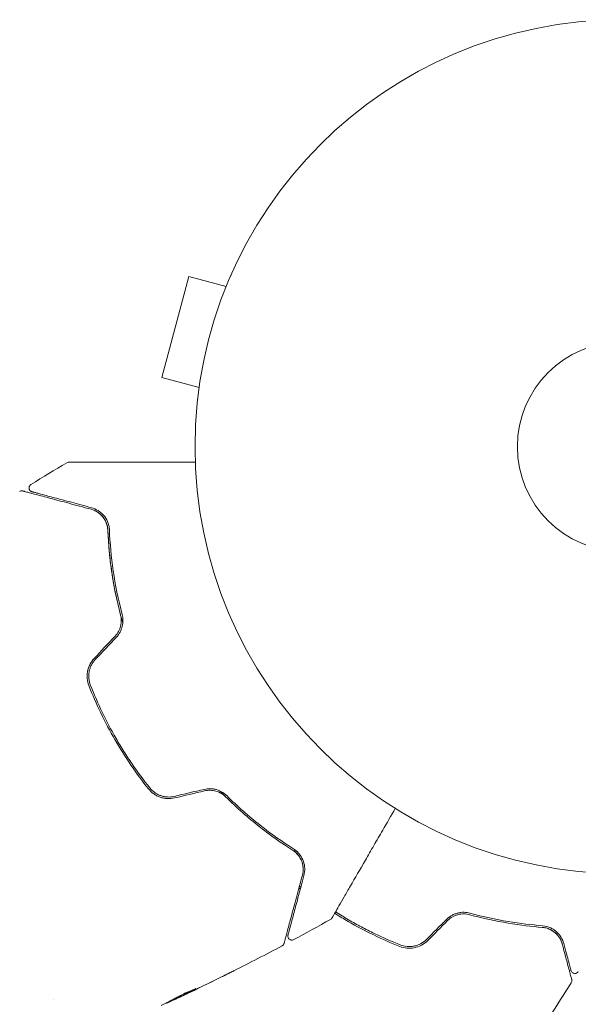
# Model space of a CAD drawing. Units: millimetres. Extents: x -4982 to 5127, y -4982 to 4982.
# Drawn here: x 2881 to 2951, y -2233 to -2111 of the extents above; entities that cross this region are included whole.
import ezdxf

# ---------------------------------------------------------------- set-up
doc = ezdxf.new("R2010")
doc.units = ezdxf.units.MM
doc.header["$LTSCALE"] = 20
doc.layers.add('2d', color=230, linetype='Continuous')

msp = doc.modelspace()

# ---------------------------------------------------------------- linework, layer by layer
at = {"layer": '2d', "lineweight": 0}
for p, q in [((2902.32, -2142.87), (2898.95, -2155.42)), ((2906.95, -2144.11), (2902.32, -2142.87)), ((2907.52, -2142.76), (2907.54, -2142.71)), ((2907.54, -2142.71), (2907.54, -2142.71)), ((2903.59, -2156.66), (2898.95, -2155.42)), ((2903.39, -2158.17), (2903.41, -2158.12)), ((2903.39, -2158.17), (2903.4, -2158.17)), ((2885.46, -2232.68), (2885.46, -2232.68)), ((2900.46, -2232.56), (2900.5, -2232.64)), ((2899.53, -2233.03), (2899.55, -2233.08))]:
    msp.add_line(p, q, dxfattribs=at)
for radius in [53, 13]:
    msp.add_circle((2956.08, -2164), radius, dxfattribs=at)
for points in [[(2882.71, -2168.69), (2884.19, -2167.78), (2885.67, -2166.88), (2887.16, -2166)], [(2893.16, -2187.51), (2892.29, -2188.44), (2891.42, -2189.37), (2890.55, -2190.3)], [(2890.69, -2190.43), (2891.56, -2189.51), (2892.44, -2188.58), (2893.31, -2187.65)], [(2904.21, -2206.54), (2902.97, -2206.83), (2901.73, -2207.12), (2900.49, -2207.41)], [(2900.54, -2207.6), (2901.78, -2207.31), (2903.02, -2207.02), (2904.26, -2206.73)], [(2915.46, -2214.03), (2915.44, -2214.1), (2915.42, -2214.17), (2915.4, -2214.24)], [(2915.57, -2214.38), (2915.59, -2214.31), (2915.61, -2214.24), (2915.63, -2214.17)], [(2915.98, -2218.77), (2916.03, -2218.82), (2916.09, -2218.87), (2916.14, -2218.91)], [(2916.2, -2218.7), (2916.14, -2218.65), (2916.09, -2218.6), (2916.03, -2218.55)], [(2919.89, -2222.68), (2918.38, -2223.53), (2916.86, -2224.37), (2915.33, -2225.19)], [(2934.29, -2222.68), (2933.45, -2223.51), (2932.62, -2224.35), (2931.79, -2225.18)], [(2931.93, -2225.33), (2932.76, -2224.49), (2933.6, -2223.66), (2934.43, -2222.82)], [(2913.88, -2225.97), (2911.89, -2227.03), (2909.89, -2228.06), (2907.88, -2229.07)], [(2906.2, -2229.91), (2904.86, -2230.57), (2903.5, -2231.23), (2902.15, -2231.88)], [(2902.42, -2231.74), (2903.84, -2231.07), (2905.25, -2230.38), (2906.66, -2229.68)], [(2949.77, -2230.55), (2949.77, -2230.55), (2949.77, -2230.55), (2949.77, -2230.55)], [(2949.77, -2230.55), (2949.77, -2230.55), (2949.77, -2230.55), (2949.77, -2230.55)], [(2903.19, -2231.26), (2903.2, -2231.26), (2903.15, -2231.29), (2903.06, -2231.33)], [(2900.46, -2232.57), (2900.39, -2232.6), (2900.32, -2232.63), (2900.24, -2232.67)], [(2902.15, -2231.88), (2901.77, -2232.06), (2901.4, -2232.23), (2901.02, -2232.41)], [(2899.53, -2233.04), (2899.53, -2233.04), (2899.52, -2233.04), (2899.5, -2233.04)], [(2899.71, -2233.02), (2899.61, -2233.06), (2899.56, -2233.08), (2899.55, -2233.08)]]:
    msp.add_open_spline(points, degree=3, dxfattribs=at)
for points, knots in [([(2887.16, -2166), (2887.21, -2165.97), (2887.26, -2165.95), (2887.33, -2165.94), (2887.35, -2165.93), (2887.38, -2165.93), (2887.4, -2165.93), (2887.42, -2165.93)], [0.0000349, 0.0000349, 0.0000349, 0.0000349, 0.1620368, 0.1620368, 0.2142127, 0.2142127, 0.2669736, 0.2669736, 0.2669736, 0.2669736]), ([(2887.42, -2165.93), (2887.42, -2165.93), (2887.43, -2165.93), (2887.45, -2165.93), (2887.47, -2165.93), (2887.52, -2165.93), (2887.54, -2165.93), (2887.57, -2165.93), (2887.59, -2165.93), (2887.61, -2165.93), (2887.61, -2165.93), (2887.63, -2165.93), (2887.65, -2165.93), (2887.72, -2165.93), (2887.79, -2165.93), (2887.96, -2165.93), (2888.07, -2165.93), (2888.44, -2165.93), (2888.76, -2165.93), (2889.51, -2165.93), (2889.94, -2165.93), (2890.9, -2165.93), (2891.43, -2165.93), (2893.11, -2165.93), (2894.36, -2165.93), (2897.04, -2165.93), (2898.48, -2165.93), (2901.01, -2165.93), (2902.05, -2165.93), (2903.11, -2165.93)], [0.04849628, 0.04849628, 0.04849628, 0.04849628, 0.05354217, 0.05354217, 0.0594913, 0.0594913, 0.06246586, 0.06246586, 0.06395314, 0.06395314, 0.06469679, 0.06469679, 0.06544043, 0.06544043, 0.06692771, 0.06692771, 0.06841499, 0.06841499, 0.07138956, 0.07138956, 0.07436412, 0.07436412, 0.07733869, 0.07733869, 0.08328782, 0.08328782, 0.08923695, 0.08923695, 0.09319251, 0.09319251, 0.09319251, 0.09319251]), ([(2882.85, -2169.6), (2882.83, -2169.59), (2882.81, -2169.59), (2882.77, -2169.57), (2882.75, -2169.56), (2882.7, -2169.53), (2882.66, -2169.51), (2882.6, -2169.45), (2882.58, -2169.42), (2882.53, -2169.35), (2882.51, -2169.31), (2882.49, -2169.23), (2882.48, -2169.19), (2882.48, -2169.1), (2882.48, -2169.06), (2882.49, -2168.98), (2882.51, -2168.94), (2882.54, -2168.86), (2882.57, -2168.83), (2882.63, -2168.75), (2882.67, -2168.72), (2882.71, -2168.69)], [0, 0, 0, 0, 0.060654, 0.060654, 0.120423, 0.120423, 0.246387, 0.246387, 0.372351, 0.372351, 0.498315, 0.498315, 0.624279, 0.624279, 0.750243, 0.750243, 0.876207, 0.876207, 1.002172, 1.002172, 1.160335, 1.160335, 1.160335, 1.160335]), ([(2881.31, -2169.56), (2881.36, -2169.53), (2881.41, -2169.51), (2881.52, -2169.49), (2881.57, -2169.48), (2881.65, -2169.49), (2881.68, -2169.49), (2881.71, -2169.5)], [0.0000183, 0.0000183, 0.0000183, 0.0000183, 0.1620246, 0.1620246, 0.3245696, 0.3245696, 0.408602, 0.408602, 0.408602, 0.408602]), ([(2881.71, -2169.5), (2881.71, -2169.5), (2881.71, -2169.5), (2881.73, -2169.51), (2881.74, -2169.51), (2881.78, -2169.52), (2881.81, -2169.53), (2881.85, -2169.54), (2881.86, -2169.54), (2881.88, -2169.55), (2881.9, -2169.55), (2881.99, -2169.58), (2882.08, -2169.6), (2882.33, -2169.67), (2882.49, -2169.71), (2882.87, -2169.81), (2883.09, -2169.87), (2883.85, -2170.07), (2884.45, -2170.24), (2885.82, -2170.6), (2886.59, -2170.81), (2888.28, -2171.26), (2889.2, -2171.51), (2890.18, -2171.77)], [0.03687716, 0.03687716, 0.03687716, 0.03687716, 0.04076651, 0.04076651, 0.04529612, 0.04529612, 0.04982573, 0.04982573, 0.05095814, 0.05095814, 0.05209054, 0.05209054, 0.05435535, 0.05435535, 0.05662015, 0.05662015, 0.05888496, 0.05888496, 0.06341457, 0.06341457, 0.06794418, 0.06794418, 0.0724738, 0.0724738, 0.0724738, 0.0724738]), ([(2890.23, -2171.58), (2889.33, -2171.34), (2888.49, -2171.11), (2887.34, -2170.8), (2886.97, -2170.7), (2886.28, -2170.52), (2885.95, -2170.43), (2885.05, -2170.19), (2884.53, -2170.05), (2883.9, -2169.88), (2883.72, -2169.83), (2883.48, -2169.77), (2883.41, -2169.75), (2883.29, -2169.72), (2883.23, -2169.7), (2883.1, -2169.67), (2883.04, -2169.65), (2883, -2169.64), (2882.99, -2169.64), (2882.97, -2169.63), (2882.97, -2169.63), (2882.93, -2169.62), (2882.91, -2169.62), (2882.88, -2169.61), (2882.87, -2169.6), (2882.85, -2169.6), (2882.85, -2169.6), (2882.85, -2169.6)], [0, 0, 0, 0, 0.00442564, 0.00442564, 0.00663846, 0.00663846, 0.00885128, 0.00885128, 0.01327693, 0.01327693, 0.01548975, 0.01548975, 0.01659616, 0.01659616, 0.01770257, 0.01770257, 0.01991539, 0.01991539, 0.0210218, 0.0210218, 0.02212821, 0.02212821, 0.02655385, 0.02655385, 0.03097949, 0.03097949, 0.03492314, 0.03492314, 0.03492314, 0.03492314]), ([(2892.25, -2174.36), (2892.24, -2174.16), (2892.22, -2173.98), (2892.14, -2173.65), (2892.08, -2173.49), (2891.89, -2173.06), (2891.73, -2172.82), (2891.36, -2172.4), (2891.14, -2172.23), (2890.69, -2171.95), (2890.45, -2171.84), (2890.18, -2171.77)], [0, 0, 0, 0, 0.000793414, 0.000793414, 0.001586828, 0.001586828, 0.003173655, 0.003173655, 0.004760483, 0.004760483, 0.00634731, 0.00634731, 0.00634731, 0.00634731]), ([(2890.18, -2171.77), (2890.47, -2171.85), (2890.73, -2171.97), (2891.09, -2172.2), (2891.2, -2172.28), (2891.42, -2172.47), (2891.51, -2172.57), (2891.79, -2172.9), (2891.94, -2173.15), (2892.17, -2173.71), (2892.24, -2174.02), (2892.25, -2174.36)], [0, 0, 0, 0, 0.001221021, 0.001221021, 0.001831532, 0.001831532, 0.002442042, 0.002442042, 0.003663063, 0.003663063, 0.004884084, 0.004884084, 0.004884084, 0.004884084]), ([(2892.45, -2174.35), (2892.44, -2174.15), (2892.42, -2173.97), (2892.34, -2173.62), (2892.28, -2173.45), (2892.09, -2173), (2891.92, -2172.73), (2891.62, -2172.39), (2891.51, -2172.29), (2891.29, -2172.1), (2891.17, -2172.01), (2890.8, -2171.78), (2890.53, -2171.66), (2890.23, -2171.58)], [0, 0, 0, 0, 0.000810209, 0.000810209, 0.001620418, 0.001620418, 0.003240837, 0.003240837, 0.004051046, 0.004051046, 0.004861255, 0.004861255, 0.006481673, 0.006481673, 0.006481673, 0.006481673]), ([(2894.11, -2185.89), (2894.05, -2185.69), (2894, -2185.49), (2893.67, -2184.31), (2893.44, -2183.33), (2893.04, -2181.41), (2892.88, -2180.47), (2892.61, -2178.64), (2892.5, -2177.75), (2892.34, -2176.01), (2892.29, -2175.17), (2892.25, -2174.36)], [0.03841577, 0.03841577, 0.03841577, 0.03841577, 0.03907858, 0.03907858, 0.0423315, 0.0423315, 0.04558442, 0.04558442, 0.04883735, 0.04883735, 0.05209027, 0.05209027, 0.05209027, 0.05209027]), ([(2892.25, -2174.36), (2892.32, -2175.96), (2892.47, -2177.65), (2892.97, -2181.16), (2893.33, -2182.99), (2893.83, -2184.88)], [0, 0, 0, 0, 0.00623929, 0.00623929, 0.01247858, 0.01247858, 0.01247858, 0.01247858]), ([(2894.03, -2184.83), (2893.54, -2182.96), (2893.18, -2181.16), (2892.67, -2177.66), (2892.52, -2175.97), (2892.45, -2174.35)], [0, 0, 0, 0, 0.0061147, 0.0061147, 0.01222939, 0.01222939, 0.01222939, 0.01222939]), ([(2893.83, -2184.88), (2893.89, -2185.1), (2893.92, -2185.34), (2893.93, -2185.8), (2893.9, -2186.04), (2893.79, -2186.5), (2893.7, -2186.72), (2893.47, -2187.14), (2893.33, -2187.34), (2893.16, -2187.51)], [0, 0, 0, 0, 0.000723096, 0.000723096, 0.001446192, 0.001446192, 0.002169288, 0.002169288, 0.002892384, 0.002892384, 0.002892384, 0.002892384]), ([(2893.31, -2187.65), (2893.49, -2187.46), (2893.64, -2187.25), (2893.89, -2186.79), (2893.98, -2186.54), (2894.07, -2186.17), (2894.09, -2186.05), (2894.12, -2185.8), (2894.13, -2185.67), (2894.12, -2185.3), (2894.09, -2185.06), (2894.03, -2184.83)], [0, 0, 0, 0, 0.000786752, 0.000786752, 0.001573503, 0.001573503, 0.001966879, 0.001966879, 0.002360255, 0.002360255, 0.003147007, 0.003147007, 0.003147007, 0.003147007]), ([(2890.55, -2190.3), (2890.34, -2190.52), (2890.16, -2190.77), (2889.89, -2191.31), (2889.79, -2191.61), (2889.7, -2192.05), (2889.69, -2192.2), (2889.67, -2192.5), (2889.68, -2192.65), (2889.72, -2193.09), (2889.79, -2193.38), (2889.9, -2193.66)], [0, 0, 0, 0, 0.000919101, 0.000919101, 0.001838201, 0.001838201, 0.002297751, 0.002297751, 0.002757302, 0.002757302, 0.003676402, 0.003676402, 0.003676402, 0.003676402]), ([(2890.08, -2193.58), (2889.98, -2193.32), (2889.92, -2193.04), (2889.88, -2192.63), (2889.87, -2192.49), (2889.89, -2192.21), (2889.91, -2192.06), (2889.96, -2191.79), (2889.99, -2191.65), (2890.09, -2191.38), (2890.14, -2191.25), (2890.34, -2190.87), (2890.5, -2190.64), (2890.69, -2190.43)], [0, 0, 0, 0, 0.000853481, 0.000853481, 0.001280221, 0.001280221, 0.001706962, 0.001706962, 0.002133702, 0.002133702, 0.002560443, 0.002560443, 0.003413923, 0.003413923, 0.003413923, 0.003413923]), ([(2889.9, -2193.66), (2890.35, -2194.8), (2890.84, -2195.93), (2891.92, -2198.18), (2892.51, -2199.29), (2893.76, -2201.45), (2894.42, -2202.5), (2895.81, -2204.54), (2896.54, -2205.53), (2897.31, -2206.49)], [0, 0, 0, 0, 0.00375982, 0.00375982, 0.00751965, 0.00751965, 0.01127947, 0.01127947, 0.01503929, 0.01503929, 0.01503929, 0.01503929]), ([(2897.46, -2206.36), (2896.7, -2205.4), (2895.97, -2204.41), (2894.92, -2202.88), (2894.57, -2202.35), (2893.91, -2201.3), (2893.59, -2200.76), (2892.04, -2198.08), (2890.98, -2195.86), (2890.08, -2193.58)], [0, 0, 0, 0, 0.00374303, 0.00374303, 0.00561455, 0.00561455, 0.00748606, 0.00748606, 0.01497212, 0.01497212, 0.01497212, 0.01497212]), ([(2897.31, -2206.49), (2897.49, -2206.72), (2897.71, -2206.92), (2898.07, -2207.18), (2898.2, -2207.26), (2898.47, -2207.4), (2898.61, -2207.46), (2898.89, -2207.56), (2899.04, -2207.6), (2899.33, -2207.66), (2899.48, -2207.68), (2899.94, -2207.7), (2900.24, -2207.67), (2900.54, -2207.6)], [0, 0, 0, 0, 0.000915866, 0.000915866, 0.001373799, 0.001373799, 0.001831733, 0.001831733, 0.002289666, 0.002289666, 0.002747599, 0.002747599, 0.003663465, 0.003663465, 0.003663465, 0.003663465]), ([(2900.49, -2207.41), (2900.22, -2207.47), (2899.93, -2207.5), (2899.51, -2207.48), (2899.37, -2207.46), (2899.09, -2207.41), (2898.95, -2207.37), (2898.68, -2207.27), (2898.56, -2207.22), (2898.31, -2207.09), (2898.18, -2207.02), (2897.84, -2206.77), (2897.64, -2206.58), (2897.46, -2206.36)], [0, 0, 0, 0, 0.000855596, 0.000855596, 0.001283394, 0.001283394, 0.001711192, 0.001711192, 0.00213899, 0.00213899, 0.002566788, 0.002566788, 0.003422384, 0.003422384, 0.003422384, 0.003422384]), ([(2907.01, -2207.32), (2906.84, -2207.16), (2906.65, -2207.01), (2906.23, -2206.75), (2905.99, -2206.65), (2905.62, -2206.54), (2905.5, -2206.51), (2905.24, -2206.47), (2905.11, -2206.46), (2904.72, -2206.45), (2904.47, -2206.48), (2904.21, -2206.54)], [0, 0, 0, 0, 0.000784153, 0.000784153, 0.001568305, 0.001568305, 0.001960381, 0.001960381, 0.002352458, 0.002352458, 0.00313661, 0.00313661, 0.00313661, 0.00313661]), ([(2904.26, -2206.73), (2904.49, -2206.67), (2904.73, -2206.65), (2905.21, -2206.66), (2905.45, -2206.7), (2905.79, -2206.8), (2905.9, -2206.84), (2906.12, -2206.93), (2906.23, -2206.99), (2906.53, -2207.16), (2906.71, -2207.3), (2906.87, -2207.47)], [0, 0, 0, 0, 0.000725564, 0.000725564, 0.001451129, 0.001451129, 0.001813911, 0.001813911, 0.002176693, 0.002176693, 0.002902258, 0.002902258, 0.002902258, 0.002902258]), ([(2906.87, -2207.47), (2906.77, -2207.37), (2906.67, -2207.27), (2906.43, -2207.02), (2906.28, -2206.87), (2906.13, -2206.72)], [0.01258207, 0.01258207, 0.01258207, 0.01258207, 0.013033445, 0.013033445, 0.013701326, 0.013701326, 0.013701326, 0.013701326]), ([(2915.3, -2213.93), (2913.93, -2213.06), (2912.55, -2212.09), (2909.77, -2209.9), (2908.38, -2208.68), (2907.01, -2207.32)], [0, 0, 0, 0, 0.0061147, 0.0061147, 0.01222939, 0.01222939, 0.01222939, 0.01222939]), ([(2906.87, -2207.47), (2908.26, -2208.84), (2909.66, -2210.07), (2912.45, -2212.26), (2913.84, -2213.24), (2915.19, -2214.09)], [0, 0, 0, 0, 0.00623929, 0.00623929, 0.01247858, 0.01247858, 0.01247858, 0.01247858]), ([(2927.93, -2208.9), (2927.4, -2209.82), (2926.88, -2210.72), (2926, -2212.25), (2925.62, -2212.89), (2924.9, -2214.14), (2924.56, -2214.74), (2923.55, -2216.49), (2922.93, -2217.57), (2922.23, -2218.77), (2922.09, -2219.01), (2921.83, -2219.46), (2921.71, -2219.68), (2921.34, -2220.3), (2921.13, -2220.68), (2920.75, -2221.33), (2920.6, -2221.6), (2920.41, -2221.93), (2920.35, -2222.02), (2920.27, -2222.17), (2920.23, -2222.23), (2920.2, -2222.29), (2920.19, -2222.31), (2920.18, -2222.33), (2920.17, -2222.33), (2920.16, -2222.35), (2920.16, -2222.36), (2920.14, -2222.39), (2920.13, -2222.41), (2920.1, -2222.45), (2920.09, -2222.47), (2920.08, -2222.49), (2920.08, -2222.5), (2920.08, -2222.5)], [0.00199215, 0.00199215, 0.00199215, 0.00199215, 0.00593492, 0.00593492, 0.00890238, 0.00890238, 0.01186983, 0.01186983, 0.01780475, 0.01780475, 0.01928848, 0.01928848, 0.02077221, 0.02077221, 0.02373967, 0.02373967, 0.02670713, 0.02670713, 0.02819086, 0.02819086, 0.02967459, 0.02967459, 0.03041645, 0.03041645, 0.03115832, 0.03115832, 0.03264205, 0.03264205, 0.0356095, 0.0356095, 0.04154442, 0.04154442, 0.04655546, 0.04655546, 0.04655546, 0.04655546]), ([(2916.4, -2217.18), (2916.47, -2216.92), (2916.5, -2216.65), (2916.49, -2216.13), (2916.44, -2215.86), (2916.31, -2215.46), (2916.26, -2215.33), (2916.13, -2215.06), (2916.05, -2214.93), (2915.86, -2214.68), (2915.76, -2214.56), (2915.5, -2214.31), (2915.36, -2214.2), (2915.19, -2214.09)], [0, 0, 0, 0, 0.001574347, 0.001574347, 0.003148693, 0.003148693, 0.003935866, 0.003935866, 0.00472304, 0.00472304, 0.005510213, 0.005510213, 0.006297386, 0.006297386, 0.006297386, 0.006297386]), ([(2915.19, -2214.09), (2915.34, -2214.19), (2915.47, -2214.29), (2915.7, -2214.5), (2915.81, -2214.62), (2916.09, -2214.97), (2916.22, -2215.23), (2916.37, -2215.63), (2916.41, -2215.77), (2916.47, -2216.05), (2916.48, -2216.19), (2916.5, -2216.61), (2916.48, -2216.89), (2916.4, -2217.18)], [0, 0, 0, 0, 0.000615532, 0.000615532, 0.001231063, 0.001231063, 0.002462127, 0.002462127, 0.003077658, 0.003077658, 0.00369319, 0.00369319, 0.004924253, 0.004924253, 0.004924253, 0.004924253]), ([(2916.59, -2217.24), (2916.67, -2216.94), (2916.7, -2216.64), (2916.68, -2216.06), (2916.63, -2215.77), (2916.43, -2215.2), (2916.29, -2214.92), (2915.89, -2214.39), (2915.64, -2214.14), (2915.3, -2213.93)], [0, 0, 0, 0, 0.001613359, 0.001613359, 0.003226717, 0.003226717, 0.004840076, 0.004840076, 0.006453435, 0.006453435, 0.006453435, 0.006453435]), ([(2916.4, -2217.18), (2916.27, -2217.68), (2916.14, -2218.16), (2915.89, -2219.08), (2915.77, -2219.53), (2915.43, -2220.81), (2915.22, -2221.59), (2914.85, -2222.96), (2914.69, -2223.56), (2914.53, -2224.18), (2914.49, -2224.29), (2914.44, -2224.51), (2914.41, -2224.62), (2914.33, -2224.9), (2914.29, -2225.06), (2914.22, -2225.3), (2914.2, -2225.39), (2914.18, -2225.47), (2914.17, -2225.49), (2914.17, -2225.51), (2914.17, -2225.52), (2914.15, -2225.56), (2914.15, -2225.59), (2914.14, -2225.62), (2914.13, -2225.64), (2914.13, -2225.65), (2914.13, -2225.66), (2914.13, -2225.66)], [0, 0, 0, 0, 0.00232139, 0.00232139, 0.00464279, 0.00464279, 0.00928557, 0.00928557, 0.01392836, 0.01392836, 0.01508906, 0.01508906, 0.01624975, 0.01624975, 0.01857115, 0.01857115, 0.02089254, 0.02089254, 0.02205324, 0.02205324, 0.02321393, 0.02321393, 0.02785672, 0.02785672, 0.03249951, 0.03249951, 0.03650692, 0.03650692, 0.03650692, 0.03650692]), ([(2914.61, -2224.62), (2914.61, -2224.62), (2914.61, -2224.62), (2914.62, -2224.6), (2914.62, -2224.59), (2914.63, -2224.56), (2914.64, -2224.54), (2914.65, -2224.5), (2914.65, -2224.49), (2914.65, -2224.48), (2914.65, -2224.47), (2914.66, -2224.43), (2914.68, -2224.37), (2914.75, -2224.1), (2914.84, -2223.79), (2915.01, -2223.16), (2915.07, -2222.92), (2915.21, -2222.4), (2915.29, -2222.11), (2915.53, -2221.2), (2915.72, -2220.5), (2916.13, -2218.97), (2916.35, -2218.14), (2916.59, -2217.24)], [0.03558387, 0.03558387, 0.03558387, 0.03558387, 0.03944311, 0.03944311, 0.04382568, 0.04382568, 0.04820825, 0.04820825, 0.04930389, 0.04930389, 0.05039953, 0.05039953, 0.05259082, 0.05259082, 0.05697338, 0.05697338, 0.05916467, 0.05916467, 0.06135595, 0.06135595, 0.06573852, 0.06573852, 0.07012109, 0.07012109, 0.07012109, 0.07012109]), ([(2920.41, -2221.93), (2920.44, -2221.95), (2920.48, -2221.97), (2921.03, -2222.31), (2921.55, -2222.63), (2923.12, -2223.54), (2924.18, -2224.1), (2926.32, -2225.13), (2927.39, -2225.6), (2928.48, -2226.04)], [0.005290798, 0.005290798, 0.005290798, 0.005290798, 0.005417397, 0.005417397, 0.007223196, 0.007223196, 0.010834794, 0.010834794, 0.014446393, 0.014446393, 0.014446393, 0.014446393]), ([(2928.55, -2225.85), (2927.47, -2225.42), (2926.39, -2224.94), (2924.79, -2224.17), (2924.26, -2223.9), (2923.2, -2223.34), (2922.66, -2223.04), (2921.59, -2222.42), (2921.04, -2222.09), (2920.51, -2221.75)], [0, 0, 0, 0, 0.003595395, 0.003595395, 0.005393093, 0.005393093, 0.007190791, 0.007190791, 0.00910554, 0.00910554, 0.00910554, 0.00910554]), ([(2937.2, -2221.91), (2936.96, -2221.84), (2936.72, -2221.81), (2936.34, -2221.8), (2936.21, -2221.8), (2935.95, -2221.83), (2935.82, -2221.86), (2935.57, -2221.92), (2935.44, -2221.96), (2935.19, -2222.06), (2935.06, -2222.12), (2934.71, -2222.32), (2934.49, -2222.48), (2934.29, -2222.68)], [0, 0, 0, 0, 0.000832155, 0.000832155, 0.001248232, 0.001248232, 0.001664309, 0.001664309, 0.002080386, 0.002080386, 0.002496464, 0.002496464, 0.003328618, 0.003328618, 0.003328618, 0.003328618]), ([(2946.18, -2223.47), (2944.85, -2223.36), (2943.43, -2223.19), (2940.43, -2222.69), (2938.85, -2222.35), (2937.2, -2221.91)], [0, 0, 0, 0, 0.00561537, 0.00561537, 0.01123074, 0.01123074, 0.01123074, 0.01123074]), ([(2920.08, -2222.5), (2920.07, -2222.51), (2920.06, -2222.53), (2920.04, -2222.56), (2920.03, -2222.57), (2919.98, -2222.62), (2919.94, -2222.66), (2919.89, -2222.68)], [0, 0, 0, 0, 0.054754, 0.054754, 0.1088548, 0.1088548, 0.2669812, 0.2669812, 0.2669812, 0.2669812]), ([(2934.43, -2222.82), (2934.61, -2222.64), (2934.81, -2222.49), (2935.14, -2222.3), (2935.25, -2222.25), (2935.49, -2222.16), (2935.6, -2222.12), (2935.84, -2222.06), (2935.96, -2222.03), (2936.2, -2222.01), (2936.32, -2222), (2936.68, -2222), (2936.92, -2222.04), (2937.14, -2222.1)], [0, 0, 0, 0, 0.000765347, 0.000765347, 0.00114802, 0.00114802, 0.001530694, 0.001530694, 0.001913367, 0.001913367, 0.00229604, 0.00229604, 0.003061387, 0.003061387, 0.003061387, 0.003061387]), ([(2937.14, -2222.1), (2938.83, -2222.56), (2940.42, -2222.89), (2943.44, -2223.4), (2944.85, -2223.56), (2946.16, -2223.67)], [0, 0, 0, 0, 0.00577336, 0.00577336, 0.01154671, 0.01154671, 0.01154671, 0.01154671]), ([(2946.16, -2223.67), (2946.4, -2223.69), (2946.6, -2223.73), (2946.97, -2223.84), (2947.13, -2223.92), (2947.57, -2224.16), (2947.8, -2224.35), (2948.17, -2224.74), (2948.31, -2224.95), (2948.53, -2225.35), (2948.6, -2225.55), (2948.65, -2225.73)], [0, 0, 0, 0, 0.001140977, 0.001140977, 0.002281954, 0.002281954, 0.004563907, 0.004563907, 0.006845861, 0.006845861, 0.009127814, 0.009127814, 0.009127814, 0.009127814]), ([(2946.16, -2223.67), (2946.5, -2223.69), (2946.8, -2223.78), (2947.34, -2224.01), (2947.58, -2224.17), (2947.89, -2224.44), (2947.99, -2224.54), (2948.16, -2224.75), (2948.24, -2224.86), (2948.46, -2225.2), (2948.57, -2225.45), (2948.65, -2225.73)], [0, 0, 0, 0, 0.001348017, 0.001348017, 0.002696033, 0.002696033, 0.003370042, 0.003370042, 0.00404405, 0.00404405, 0.005392066, 0.005392066, 0.005392066, 0.005392066]), ([(2948.84, -2225.68), (2948.77, -2225.41), (2948.66, -2225.15), (2948.37, -2224.68), (2948.2, -2224.46), (2947.88, -2224.16), (2947.76, -2224.07), (2947.5, -2223.89), (2947.37, -2223.81), (2946.92, -2223.6), (2946.58, -2223.5), (2946.18, -2223.47)], [0, 0, 0, 0, 0.001864837, 0.001864837, 0.003729674, 0.003729674, 0.004662092, 0.004662092, 0.00559451, 0.00559451, 0.007459347, 0.007459347, 0.007459347, 0.007459347]), ([(2914.13, -2225.66), (2914.12, -2225.68), (2914.12, -2225.7), (2914.1, -2225.73), (2914.09, -2225.75), (2914.06, -2225.81), (2914.04, -2225.84), (2913.97, -2225.91), (2913.93, -2225.94), (2913.88, -2225.97)], [0, 0, 0, 0, 0.0629599, 0.0629599, 0.1249315, 0.1249315, 0.2508956, 0.2508956, 0.4090428, 0.4090428, 0.4090428, 0.4090428]), ([(2915.33, -2225.19), (2915.29, -2225.22), (2915.23, -2225.23), (2915.13, -2225.25), (2915.07, -2225.25), (2914.96, -2225.24), (2914.91, -2225.22), (2914.82, -2225.17), (2914.77, -2225.13), (2914.7, -2225.06), (2914.67, -2225.01), (2914.62, -2224.91), (2914.61, -2224.86), (2914.59, -2224.75), (2914.6, -2224.69), (2914.61, -2224.63), (2914.61, -2224.63), (2914.61, -2224.62)], [0, 0, 0, 0, 0.16195, 0.16195, 0.324498, 0.324498, 0.487024, 0.487024, 0.649551, 0.649551, 0.812077, 0.812077, 0.974604, 0.974604, 1.137131, 1.137131, 1.15836, 1.15836, 1.15836, 1.15836]), ([(2928.48, -2226.04), (2929.05, -2226.26), (2929.67, -2226.32), (2930.59, -2226.14), (2930.88, -2226.04), (2931.45, -2225.74), (2931.7, -2225.55), (2931.93, -2225.33)], [0, 0, 0, 0, 0.001914168, 0.001914168, 0.002871252, 0.002871252, 0.003828336, 0.003828336, 0.003828336, 0.003828336]), ([(2931.79, -2225.18), (2931.58, -2225.39), (2931.33, -2225.57), (2930.95, -2225.78), (2930.81, -2225.84), (2930.54, -2225.94), (2930.4, -2225.98), (2930.11, -2226.03), (2929.97, -2226.05), (2929.68, -2226.07), (2929.53, -2226.06), (2929.1, -2226.02), (2928.82, -2225.96), (2928.55, -2225.85)], [0, 0, 0, 0, 0.000889055, 0.000889055, 0.001333583, 0.001333583, 0.00177811, 0.00177811, 0.002222638, 0.002222638, 0.002667165, 0.002667165, 0.00355622, 0.00355622, 0.00355622, 0.00355622]), ([(2948.65, -2225.73), (2948.95, -2226.86), (2949.2, -2227.81), (2949.45, -2228.73), (2949.49, -2228.9), (2949.58, -2229.2), (2949.61, -2229.34), (2949.71, -2229.71), (2949.76, -2229.88), (2949.8, -2230.03), (2949.81, -2230.06), (2949.81, -2230.09), (2949.82, -2230.1), (2949.82, -2230.12), (2949.83, -2230.13), (2949.83, -2230.15), (2949.83, -2230.16), (2949.83, -2230.16)], [0, 0, 0, 0, 0.00604989, 0.00604989, 0.00756236, 0.00756236, 0.00907483, 0.00907483, 0.01209978, 0.01209978, 0.01361225, 0.01361225, 0.01512472, 0.01512472, 0.01814967, 0.01814967, 0.02364717, 0.02364717, 0.02364717, 0.02364717]), ([(2949.74, -2229.02), (2949.74, -2229.02), (2949.73, -2229.02), (2949.73, -2229.01), (2949.73, -2229), (2949.72, -2228.98), (2949.72, -2228.98), (2949.72, -2228.97), (2949.72, -2228.96), (2949.72, -2228.95), (2949.72, -2228.95), (2949.7, -2228.9), (2949.68, -2228.8), (2949.61, -2228.55), (2949.58, -2228.45), (2949.52, -2228.22), (2949.49, -2228.09), (2949.3, -2227.39), (2949.09, -2226.62), (2948.84, -2225.68)], [0.02275047, 0.02275047, 0.02275047, 0.02275047, 0.02787328, 0.02787328, 0.0306606, 0.0306606, 0.03205427, 0.03205427, 0.0327511, 0.0327511, 0.03344793, 0.03344793, 0.03623526, 0.03623526, 0.03762892, 0.03762892, 0.03902259, 0.03902259, 0.04459724, 0.04459724, 0.04459724, 0.04459724]), ([(2907.91, -2229.05), (2907.91, -2229.05), (2907.9, -2229.06), (2907.86, -2229.08), (2907.82, -2229.1), (2907.69, -2229.17), (2907.56, -2229.23), (2907.32, -2229.35), (2907.23, -2229.4), (2907.04, -2229.49), (2906.94, -2229.54), (2906.73, -2229.64), (2906.63, -2229.7), (2906.42, -2229.8), (2906.31, -2229.85), (2906.2, -2229.91)], [0.00233533, 0.00233533, 0.00233533, 0.00233533, 0.002690934, 0.002690934, 0.003046538, 0.003046538, 0.003757746, 0.003757746, 0.00411335, 0.00411335, 0.004468954, 0.004468954, 0.004824559, 0.004824559, 0.005180163, 0.005180163, 0.005180163, 0.005180163]), ([(2906.66, -2229.68), (2906.83, -2229.59), (2907, -2229.51), (2907.31, -2229.36), (2907.44, -2229.29), (2907.67, -2229.17), (2907.76, -2229.13), (2907.85, -2229.09), (2907.88, -2229.07), (2907.91, -2229.06), (2907.91, -2229.05), (2907.91, -2229.05)], [0, 0, 0, 0, 0.000583833, 0.000583833, 0.001167665, 0.001167665, 0.001751498, 0.001751498, 0.002043414, 0.002043414, 0.00233533, 0.00233533, 0.00233533, 0.00233533]), ([(2950.64, -2229.16), (2950.62, -2229.2), (2950.58, -2229.25), (2950.5, -2229.32), (2950.45, -2229.34), (2950.35, -2229.38), (2950.29, -2229.39), (2950.18, -2229.4), (2950.13, -2229.39), (2950.02, -2229.36), (2949.97, -2229.33), (2949.89, -2229.27), (2949.85, -2229.23), (2949.78, -2229.14), (2949.76, -2229.09), (2949.74, -2229.04), (2949.74, -2229.03), (2949.74, -2229.02)], [0, 0, 0, 0, 0.16195, 0.16195, 0.324498, 0.324498, 0.487024, 0.487024, 0.649551, 0.649551, 0.812077, 0.812077, 0.974604, 0.974604, 1.137131, 1.137131, 1.15657, 1.15657, 1.15657, 1.15657]), ([(2949.77, -2230.55), (2948.01, -2233.35), (2946.2, -2236.12), (2943.47, -2240.15), (2942.59, -2241.43), (2941.69, -2242.7)], [0, 0, 0, 0, 10.001335, 10.001335, 14.690563, 14.690563, 14.690563, 14.690563]), ([(2949.83, -2230.16), (2949.84, -2230.18), (2949.84, -2230.2), (2949.85, -2230.24), (2949.85, -2230.26), (2949.85, -2230.32), (2949.84, -2230.36), (2949.82, -2230.46), (2949.8, -2230.51), (2949.77, -2230.55)], [0, 0, 0, 0, 0.063877, 0.063877, 0.1267226, 0.1267226, 0.2526866, 0.2526866, 0.41085, 0.41085, 0.41085, 0.41085]), ([(2903.06, -2231.33), (2902.66, -2231.55), (2902.26, -2231.76), (2901.45, -2232.17), (2901.04, -2232.37), (2900.64, -2232.57)], [0, 0, 0, 0, 0.00293865, 0.00293865, 0.005877301, 0.005877301, 0.005877301, 0.005877301]), ([(2900.75, -2232.41), (2901.1, -2232.23), (2901.45, -2232.05), (2901.9, -2231.83), (2901.99, -2231.78), (2902.08, -2231.73)], [0.000382019, 0.000382019, 0.000382019, 0.000382019, 0.002938651, 0.002938651, 0.003618023, 0.003618023, 0.003618023, 0.003618023]), ([(2900.82, -2232.49), (2901.04, -2232.4), (2901.28, -2232.28), (2901.82, -2232.03), (2902.11, -2231.89), (2902.42, -2231.74)], [0, 0, 0, 0, 0.001013144, 0.001013144, 0.002026288, 0.002026288, 0.002026288, 0.002026288]), ([(2900.86, -2232.34), (2900.98, -2232.27), (2901.19, -2232.16), (2901.68, -2231.92), (2901.97, -2231.78), (2902.51, -2231.54), (2902.75, -2231.44), (2903.1, -2231.29), (2903.19, -2231.25), (2903.19, -2231.26)], [0, 0, 0, 0, 0.000902006, 0.000902006, 0.001804012, 0.001804012, 0.002706017, 0.002706017, 0.003608023, 0.003608023, 0.003608023, 0.003608023]), ([(2898.87, -2233.36), (2899.21, -2233.2), (2899.54, -2233.03), (2900.04, -2232.77), (2900.2, -2232.69), (2900.53, -2232.52), (2900.7, -2232.43), (2900.86, -2232.34)], [0, 0, 0, 0, 0.00236764, 0.00236764, 0.00355146, 0.00355146, 0.00473528, 0.00473528, 0.00473528, 0.00473528]), ([(2901.02, -2232.41), (2900.87, -2232.48), (2900.72, -2232.55), (2900.43, -2232.69), (2900.3, -2232.75), (2899.95, -2232.91), (2899.78, -2232.99), (2899.71, -2233.02)], [0, 0, 0, 0, 0.000502062, 0.000502062, 0.001004123, 0.001004123, 0.002008246, 0.002008246, 0.002008246, 0.002008246]), ([(2900.64, -2232.57), (2900.58, -2232.6), (2900.54, -2232.62), (2900.5, -2232.64), (2900.5, -2232.64), (2900.55, -2232.62), (2900.66, -2232.57), (2900.82, -2232.49)], [0, 0, 0, 0, 0.000405243, 0.000405243, 0.000810487, 0.000810487, 0.001620974, 0.001620974, 0.001620974, 0.001620974])]:
    msp.add_open_spline(points, degree=3, knots=knots, dxfattribs=at)

doc.saveas('drawing.dxf')
